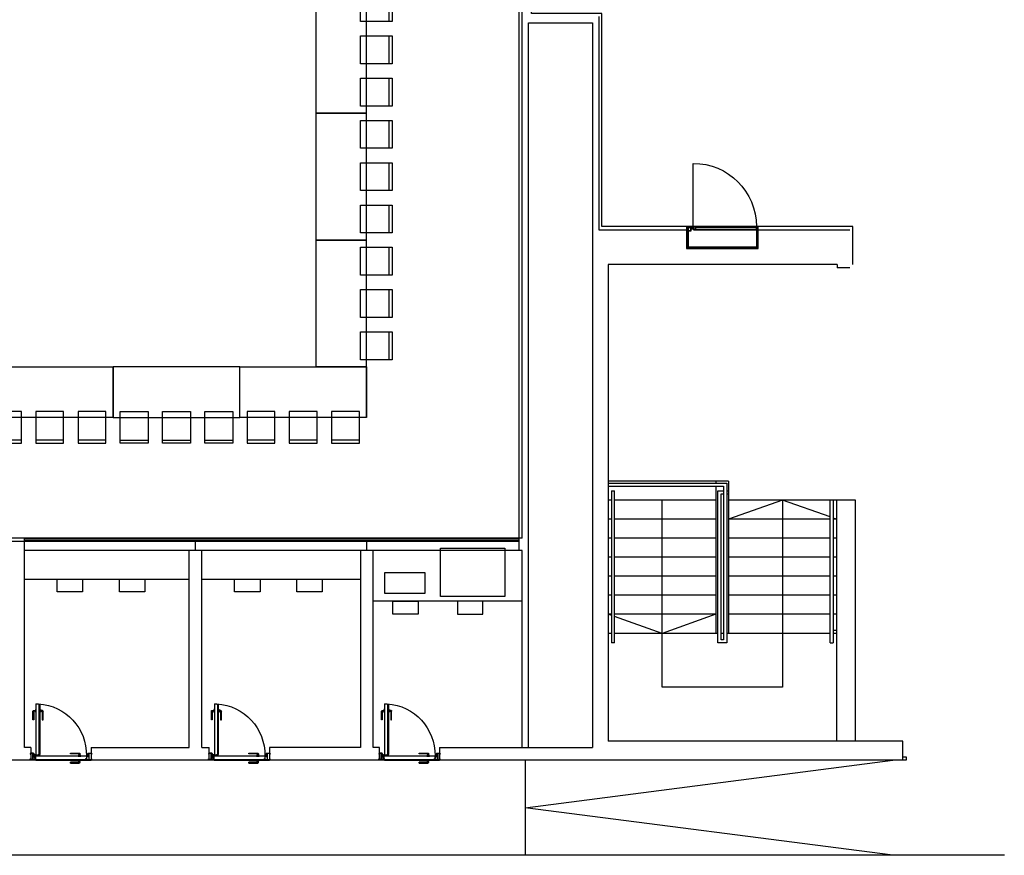
# Model space of a CAD drawing. Extents: x 1016 to 1049, y -305 to -186.
# Drawn here: x 1034 to 1049, y -258 to -245 of the extents above; entities that cross this region are included whole.
import ezdxf

# ---------------------------------------------------------------- set-up
doc = ezdxf.new("R2010")
doc.units = 0
doc.header["$MEASUREMENT"] = 0
for name, color, linetype in [('ARQUITECTURA', 7, 'CONTINUOUS'), ('MOBILIARIO', 252, 'CONTINUOUS'), ('ref NEXE nivell +14.00$0$herrajes', 5, 'CONTINUOUS'), ('SALAS', 8, 'CONTINUOUS')]:
    doc.layers.add(name, color=color, linetype=linetype)

# ---------------------------------------------------------------- blocks, each defined once
blk = doc.blocks.new('ref NEXE nivell +14.00$0$A$C1A8E7A78')
at = {"layer": 'ref NEXE nivell +14.00$0$herrajes', "ltscale": 0.3}
for p, q in [((-0.002, 0.008), (-0.037, 0.008)), ((-0.037, 0.008), (-0.037, -0.022)), ((-0.002, 0.005), (-0.002, 0.008)), ((0.002, 0.008), (0.037, 0.008)), ((0.002, 0.005), (0.002, 0.008)), ((0.037, 0.008), (0.037, -0.022)), ((-0.002, -0.022), (-0.037, -0.022)), ((-0.002, -0.022), (-0.002, -0.005)), ((0.002, -0.022), (0.002, -0.005)), ((0.037, -0.022), (0.002, -0.022))]:
    blk.add_line(p, q, dxfattribs=at)
blk.add_circle((0, 0), 0.005, dxfattribs=at)
blk = doc.blocks.new('mesa200x80_3pax')
at = {"layer": 'SALAS', "lineweight": -2}
blk.add_line((-0.8, 0), (0, 0), dxfattribs=at)
at = {"layer": 'SALAS', "color": 5}
for p, q in [((-1.154, -0.113), (-1.154, -0.553)), ((-1.154, -0.78), (-1.154, -1.22)), ((-1.154, -1.447), (-1.154, -1.887))]:
    blk.add_line(p, q, dxfattribs=at)
for points in [[(-0.8, 0), (-0.8, -2), (0, -2), (0, 0)], [(-1.202, -0.113), (-0.702, -0.113), (-0.702, -0.553), (-1.202, -0.553)], [(-1.202, -0.78), (-0.702, -0.78), (-0.702, -1.22), (-1.202, -1.22)], [(-1.202, -1.447), (-0.702, -1.447), (-0.702, -1.887), (-1.202, -1.887)]]:
    blk.add_lwpolyline(points, close=True, dxfattribs=at)

msp = doc.modelspace()

# ---------------------------------------------------------------- hatches: boundary and pattern name
at = {"layer": 'ARQUITECTURA', "extrusion": (7.20456e-16, -5.54143e-26, -1)}
for points in [[(-1044.148, -248.391), (-1044.148, -248.407), (-1044.255, -248.407), (-1044.255, -248.391)], [(-1045.253, -248.407), (-1044.29, -248.407), (-1044.29, -248.399), (-1044.259, -248.399), (-1044.259, -248.391), (-1045.253, -248.391)], [(-1045.281, -248.407), (-1045.281, -248.391), (-1045.255, -248.391), (-1045.255, -248.407)]]:
    msp.add_hatch(color=256, dxfattribs=at).paths.add_polyline_path(points)

# ---------------------------------------------------------------- linework, layer by layer
for p, q in [((1041.505, -244.905), (1041.505, -253.502)), ((1041.555, -253.307), (1041.555, -244.98)), ((1042.765, -245.08), (1042.765, -248.441)), ((1041.655, -256.607), (1041.655, -245.18)), ((1041.655, -245.18), (1042.665, -245.18)), ((1042.665, -245.18), (1042.665, -256.607)), ((1044.257, -248.391), (1044.257, -247.395)), ((1044.148, -248.391), (1044.255, -248.391)), ((1044.148, -248.407), (1044.255, -248.407)), ((1044.161, -248.407), (1044.161, -248.713)), ((1044.174, -248.426), (1044.174, -248.407)), ((1044.255, -248.426), (1044.255, -248.407)), ((1045.253, -248.407), (1044.29, -248.407)), ((1045.255, -248.391), (1045.281, -248.391)), ((1045.255, -248.407), (1045.281, -248.407)), ((1045.255, -248.407), (1045.255, -248.713)), ((1045.268, -248.407), (1045.268, -248.713)), ((1045.281, -248.739), (1045.281, -248.391)), ((1042.765, -248.441), (1044.148, -248.441)), ((1044.148, -248.417), (1044.148, -248.713)), ((1044.174, -248.426), (1044.174, -248.713)), ((1045.253, -248.439), (1044.259, -248.439)), ((1045.281, -248.441), (1046.725, -248.441)), ((1044.148, -248.713), (1045.281, -248.713)), ((1044.148, -248.726), (1045.281, -248.726)), ((1044.148, -248.739), (1045.281, -248.739)), ((1044.246, -248.726), (1044.174, -248.726)), ((1046.525, -248.991), (1042.915, -248.991)), ((1042.915, -248.991), (1042.915, -256.507)), ((1046.525, -248.991), (1046.525, -249.041)), ((1046.725, -249.041), (1046.525, -249.041)), ((1046.465, -252.707), (1046.465, -254.957)), ((1046.515, -252.707), (1046.515, -256.507)), ((1033.705, -256.607), (1033.705, -253.307)), ((1033.705, -253.312), (1041.505, -253.312)), ((1033.705, -253.317), (1041.505, -253.317)), ((1033.705, -253.342), (1041.505, -253.342)), ((1033.705, -253.347), (1041.505, -253.347)), ((1033.705, -253.352), (1041.505, -253.352)), ((1041.555, -253.502), (1033.705, -253.502)), ((1036.305, -256.607), (1036.305, -253.502)), ((1036.505, -256.607), (1036.505, -253.502)), ((1041.555, -256.607), (1041.555, -253.502)), ((1033.849, -256.022), (1033.876, -256.022)), ((1033.886, -255.919), (1033.886, -256.725)), ((1033.886, -255.919), (1033.926, -255.919)), ((1033.926, -255.927), (1033.926, -255.919)), ((1033.951, -255.927), (1033.926, -255.927)), ((1033.939, -256.719), (1033.939, -255.927)), ((1033.951, -256.719), (1033.951, -255.927)), ((1033.988, -256.022), (1033.96, -256.022)), ((1036.664, -256.022), (1036.691, -256.022)), ((1036.701, -255.919), (1036.701, -256.725)), ((1036.701, -255.919), (1036.741, -255.919)), ((1036.741, -255.927), (1036.741, -255.919)), ((1036.766, -255.927), (1036.741, -255.927)), ((1036.754, -256.719), (1036.754, -255.927)), ((1036.766, -256.719), (1036.766, -255.927)), ((1036.803, -256.022), (1036.775, -256.022)), ((1039.349, -256.022), (1039.376, -256.022)), ((1039.386, -255.919), (1039.386, -256.725)), ((1039.386, -255.919), (1039.426, -255.919)), ((1039.426, -255.927), (1039.426, -255.919)), ((1039.451, -255.927), (1039.426, -255.927)), ((1039.439, -256.719), (1039.439, -255.927)), ((1039.451, -256.719), (1039.451, -255.927)), ((1039.488, -256.022), (1039.46, -256.022)), ((1033.839, -256.172), (1033.839, -256.032)), ((1033.851, -256.172), (1033.839, -256.172)), ((1033.851, -256.038), (1033.851, -256.172)), ((1033.876, -256.035), (1033.854, -256.035)), ((1033.96, -256.035), (1033.982, -256.035)), ((1033.985, -256.038), (1033.985, -256.172)), ((1033.985, -256.172), (1033.998, -256.172)), ((1033.998, -256.172), (1033.998, -256.032)), ((1036.654, -256.172), (1036.654, -256.032)), ((1036.666, -256.172), (1036.654, -256.172)), ((1036.666, -256.038), (1036.666, -256.172)), ((1036.691, -256.035), (1036.669, -256.035)), ((1036.775, -256.035), (1036.797, -256.035)), ((1036.8, -256.038), (1036.8, -256.172)), ((1036.8, -256.172), (1036.813, -256.172)), ((1036.813, -256.172), (1036.813, -256.032)), ((1039.339, -256.172), (1039.339, -256.032)), ((1039.351, -256.172), (1039.339, -256.172)), ((1039.351, -256.038), (1039.351, -256.172)), ((1039.376, -256.035), (1039.354, -256.035)), ((1039.46, -256.035), (1039.482, -256.035)), ((1039.485, -256.038), (1039.485, -256.172)), ((1039.485, -256.172), (1039.498, -256.172)), ((1039.498, -256.172), (1039.498, -256.032)), ((1033.805, -256.607), (1033.705, -256.607)), ((1033.805, -256.607), (1033.805, -256.807)), ((1034.755, -256.607), (1036.305, -256.607)), ((1034.755, -256.607), (1034.755, -256.807)), ((1036.505, -256.607), (1036.62, -256.607)), ((1036.62, -256.807), (1036.62, -256.607)), ((1039.305, -256.607), (1039.305, -256.607)), ((1040.255, -256.607), (1042.665, -256.607)), ((1033.853, -256.702), (1033.795, -256.702)), ((1033.795, -256.702), (1033.795, -256.712)), ((1033.795, -256.712), (1033.805, -256.712)), ((1033.795, -256.795), (1033.795, -256.785)), ((1033.795, -256.785), (1033.805, -256.785)), ((1033.879, -256.795), (1033.795, -256.795)), ((1033.805, -256.696), (1033.805, -256.702)), ((1033.844, -256.694), (1033.807, -256.694)), ((1033.835, -256.795), (1033.835, -256.702)), ((1033.839, -256.702), (1033.839, -256.795)), ((1033.847, -256.742), (1033.839, -256.742)), ((1033.846, -256.702), (1033.846, -256.696)), ((1033.847, -256.742), (1033.847, -256.752)), ((1033.847, -256.748), (1033.855, -256.748)), ((1033.847, -256.752), (1033.855, -256.752)), ((1033.855, -256.752), (1033.855, -256.704)), ((1033.869, -256.742), (1033.855, -256.742)), ((1033.869, -256.775), (1033.869, -256.736)), ((1033.871, -256.775), (1033.869, -256.775)), ((1033.871, -256.775), (1033.871, -256.737)), ((1033.871, -256.787), (1033.871, -256.775)), ((1033.877, -256.787), (1033.871, -256.787)), ((1033.875, -256.775), (1033.874, -256.737)), ((1033.875, -256.782), (1033.875, -256.775)), ((1033.877, -256.775), (1033.875, -256.775)), ((1033.883, -256.782), (1033.875, -256.782)), ((1033.877, -256.775), (1033.876, -256.736)), ((1033.876, -256.742), (1033.883, -256.742)), ((1034.683, -256.742), (1033.876, -256.742)), ((1033.876, -256.742), (1033.877, -256.775)), ((1033.879, -256.795), (1033.879, -256.789)), ((1033.879, -256.807), (1033.879, -256.795)), ((1033.919, -256.725), (1033.88, -256.726)), ((1033.919, -256.727), (1033.88, -256.728)), ((1033.883, -256.807), (1033.883, -256.782)), ((1033.883, -256.795), (1034.675, -256.795)), ((1033.919, -256.725), (1033.919, -256.727)), ((1033.926, -256.727), (1033.919, -256.727)), ((1033.926, -256.719), (1033.926, -256.727)), ((1033.926, -256.719), (1033.951, -256.719)), ((1034.43, -256.708), (1034.43, -256.695)), ((1034.43, -256.695), (1034.57, -256.695)), ((1034.564, -256.708), (1034.43, -256.708)), ((1034.567, -256.733), (1034.567, -256.711)), ((1034.58, -256.705), (1034.58, -256.733)), ((1034.675, -256.807), (1034.675, -256.782)), ((1034.675, -256.782), (1034.683, -256.782)), ((1034.679, -256.795), (1034.679, -256.789)), ((1034.679, -256.795), (1034.755, -256.795)), ((1034.681, -256.787), (1034.687, -256.787)), ((1034.683, -256.742), (1034.683, -256.782)), ((1034.687, -256.742), (1034.703, -256.742)), ((1034.687, -256.787), (1034.687, -256.742)), ((1034.703, -256.752), (1034.703, -256.704)), ((1034.711, -256.748), (1034.703, -256.748)), ((1034.711, -256.752), (1034.703, -256.752)), ((1034.765, -256.702), (1034.705, -256.702)), ((1034.711, -256.742), (1034.719, -256.742)), ((1034.711, -256.742), (1034.711, -256.752)), ((1034.712, -256.702), (1034.712, -256.696)), ((1034.714, -256.694), (1034.753, -256.694)), ((1034.719, -256.702), (1034.719, -256.795)), ((1034.723, -256.795), (1034.723, -256.702)), ((1034.723, -256.795), (1034.765, -256.795)), ((1034.755, -256.696), (1034.755, -256.702)), ((1034.765, -256.712), (1034.755, -256.712)), ((1034.765, -256.785), (1034.755, -256.785)), ((1034.765, -256.702), (1034.765, -256.712)), ((1034.765, -256.795), (1034.765, -256.785)), ((1034.765, -256.795), (1034.765, -256.795)), ((1036.668, -256.702), (1036.61, -256.702)), ((1036.61, -256.702), (1036.61, -256.712)), ((1036.61, -256.712), (1036.62, -256.712)), ((1036.61, -256.795), (1036.61, -256.785)), ((1036.61, -256.785), (1036.62, -256.785)), ((1036.694, -256.795), (1036.61, -256.795)), ((1036.62, -256.696), (1036.62, -256.702)), ((1036.659, -256.694), (1036.622, -256.694)), ((1036.65, -256.795), (1036.65, -256.702)), ((1036.654, -256.702), (1036.654, -256.795)), ((1036.662, -256.742), (1036.654, -256.742)), ((1036.661, -256.702), (1036.661, -256.696)), ((1036.662, -256.742), (1036.662, -256.752)), ((1036.662, -256.748), (1036.67, -256.748)), ((1036.662, -256.752), (1036.67, -256.752)), ((1036.67, -256.752), (1036.67, -256.704)), ((1036.684, -256.742), (1036.67, -256.742)), ((1036.684, -256.775), (1036.684, -256.736)), ((1036.686, -256.775), (1036.684, -256.775)), ((1036.686, -256.775), (1036.686, -256.737)), ((1036.686, -256.787), (1036.686, -256.775)), ((1036.692, -256.787), (1036.686, -256.787)), ((1036.69, -256.775), (1036.689, -256.737)), ((1036.69, -256.782), (1036.69, -256.775)), ((1036.692, -256.775), (1036.69, -256.775)), ((1036.698, -256.782), (1036.69, -256.782)), ((1036.692, -256.775), (1036.691, -256.736)), ((1036.691, -256.742), (1036.698, -256.742)), ((1037.498, -256.742), (1036.691, -256.742)), ((1036.691, -256.742), (1036.692, -256.775)), ((1036.694, -256.795), (1036.694, -256.789)), ((1036.694, -256.807), (1036.694, -256.795)), ((1036.734, -256.725), (1036.695, -256.726)), ((1036.734, -256.727), (1036.695, -256.728)), ((1036.698, -256.807), (1036.698, -256.782)), ((1036.698, -256.795), (1037.49, -256.795)), ((1036.734, -256.725), (1036.734, -256.727)), ((1036.741, -256.727), (1036.734, -256.727)), ((1036.741, -256.719), (1036.741, -256.727)), ((1036.741, -256.719), (1036.766, -256.719)), ((1037.245, -256.708), (1037.245, -256.695)), ((1037.245, -256.695), (1037.385, -256.695)), ((1037.379, -256.708), (1037.245, -256.708)), ((1037.382, -256.733), (1037.382, -256.711)), ((1037.395, -256.705), (1037.395, -256.733)), ((1037.49, -256.807), (1037.49, -256.782)), ((1037.49, -256.782), (1037.498, -256.782)), ((1037.494, -256.795), (1037.494, -256.789)), ((1037.494, -256.795), (1037.57, -256.795)), ((1037.496, -256.787), (1037.502, -256.787)), ((1037.498, -256.742), (1037.498, -256.782)), ((1037.502, -256.742), (1037.518, -256.742)), ((1037.502, -256.787), (1037.502, -256.742)), ((1037.518, -256.752), (1037.518, -256.704)), ((1037.526, -256.748), (1037.518, -256.748)), ((1037.526, -256.752), (1037.518, -256.752)), ((1037.58, -256.702), (1037.52, -256.702)), ((1037.526, -256.742), (1037.534, -256.742)), ((1037.526, -256.742), (1037.526, -256.752)), ((1037.527, -256.702), (1037.527, -256.696)), ((1037.529, -256.694), (1037.568, -256.694)), ((1037.534, -256.702), (1037.534, -256.795)), ((1037.538, -256.795), (1037.538, -256.702)), ((1037.538, -256.795), (1037.58, -256.795)), ((1037.57, -256.696), (1037.57, -256.702)), ((1037.58, -256.712), (1037.57, -256.712)), ((1037.58, -256.785), (1037.57, -256.785)), ((1037.58, -256.702), (1037.58, -256.712)), ((1037.58, -256.795), (1037.58, -256.785)), ((1037.58, -256.795), (1037.58, -256.795)), ((1039.353, -256.702), (1039.295, -256.702)), ((1039.295, -256.702), (1039.295, -256.712)), ((1039.295, -256.712), (1039.305, -256.712)), ((1039.295, -256.795), (1039.295, -256.785)), ((1039.295, -256.785), (1039.305, -256.785)), ((1039.379, -256.795), (1039.295, -256.795)), ((1039.305, -256.696), (1039.305, -256.702)), ((1039.344, -256.694), (1039.307, -256.694)), ((1039.335, -256.795), (1039.335, -256.702)), ((1039.339, -256.702), (1039.339, -256.795)), ((1039.347, -256.742), (1039.339, -256.742)), ((1039.346, -256.702), (1039.346, -256.696)), ((1039.347, -256.742), (1039.347, -256.752)), ((1039.347, -256.748), (1039.355, -256.748)), ((1039.347, -256.752), (1039.355, -256.752)), ((1039.355, -256.752), (1039.355, -256.704)), ((1039.369, -256.742), (1039.355, -256.742)), ((1039.369, -256.775), (1039.369, -256.736)), ((1039.371, -256.775), (1039.369, -256.775)), ((1039.371, -256.775), (1039.371, -256.737)), ((1039.371, -256.787), (1039.371, -256.775)), ((1039.377, -256.787), (1039.371, -256.787)), ((1039.375, -256.775), (1039.374, -256.737)), ((1039.375, -256.782), (1039.375, -256.775)), ((1039.377, -256.775), (1039.375, -256.775)), ((1039.383, -256.782), (1039.375, -256.782)), ((1039.377, -256.775), (1039.376, -256.736)), ((1039.376, -256.742), (1039.383, -256.742)), ((1040.183, -256.742), (1039.376, -256.742)), ((1039.376, -256.742), (1039.377, -256.775)), ((1039.379, -256.795), (1039.379, -256.789)), ((1039.379, -256.807), (1039.379, -256.795)), ((1039.419, -256.725), (1039.38, -256.726)), ((1039.419, -256.727), (1039.38, -256.728)), ((1039.383, -256.807), (1039.383, -256.782)), ((1039.383, -256.795), (1040.175, -256.795)), ((1039.419, -256.725), (1039.419, -256.727)), ((1039.426, -256.727), (1039.419, -256.727)), ((1039.426, -256.719), (1039.426, -256.727)), ((1039.426, -256.719), (1039.451, -256.719)), ((1039.93, -256.708), (1039.93, -256.695)), ((1039.93, -256.695), (1040.07, -256.695)), ((1040.064, -256.708), (1039.93, -256.708)), ((1040.067, -256.733), (1040.067, -256.711)), ((1040.08, -256.705), (1040.08, -256.733)), ((1040.175, -256.807), (1040.175, -256.782)), ((1040.175, -256.782), (1040.183, -256.782)), ((1040.179, -256.795), (1040.179, -256.789)), ((1040.179, -256.795), (1040.255, -256.795)), ((1040.179, -256.795), (1040.179, -256.807)), ((1040.181, -256.787), (1040.187, -256.787)), ((1040.183, -256.742), (1040.183, -256.782)), ((1040.187, -256.742), (1040.203, -256.742)), ((1040.187, -256.787), (1040.187, -256.742)), ((1040.203, -256.752), (1040.203, -256.704)), ((1040.211, -256.748), (1040.203, -256.748)), ((1040.211, -256.752), (1040.203, -256.752)), ((1040.265, -256.702), (1040.205, -256.702)), ((1040.211, -256.742), (1040.219, -256.742)), ((1040.211, -256.742), (1040.211, -256.752)), ((1040.212, -256.702), (1040.212, -256.696)), ((1040.214, -256.694), (1040.253, -256.694)), ((1040.219, -256.702), (1040.219, -256.795)), ((1040.223, -256.795), (1040.223, -256.702)), ((1040.223, -256.795), (1040.265, -256.795)), ((1040.255, -256.696), (1040.255, -256.702)), ((1040.265, -256.712), (1040.255, -256.712)), ((1040.255, -256.785), (1040.255, -256.712)), ((1040.265, -256.785), (1040.255, -256.785)), ((1040.265, -256.702), (1040.265, -256.712)), ((1040.265, -256.795), (1040.265, -256.785)), ((1040.265, -256.795), (1040.265, -256.795)), ((1033.879, -256.807), (1030.924, -256.807)), ((1033.883, -256.807), (1034.675, -256.807)), ((1034.564, -256.841), (1034.43, -256.841)), ((1034.43, -256.854), (1034.43, -256.841)), ((1034.43, -256.854), (1034.57, -256.854)), ((1034.567, -256.817), (1034.567, -256.838)), ((1034.58, -256.844), (1034.58, -256.817)), ((1034.679, -256.807), (1034.755, -256.807)), ((1036.694, -256.807), (1034.755, -256.807)), ((1036.698, -256.807), (1037.49, -256.807)), ((1037.379, -256.841), (1037.245, -256.841)), ((1037.245, -256.854), (1037.245, -256.841)), ((1037.245, -256.854), (1037.385, -256.854)), ((1037.382, -256.817), (1037.382, -256.838)), ((1037.395, -256.844), (1037.395, -256.817)), ((1037.494, -256.807), (1037.57, -256.807)), ((1039.379, -256.807), (1037.57, -256.807)), ((1039.383, -256.807), (1040.175, -256.807)), ((1040.064, -256.841), (1039.93, -256.841)), ((1039.93, -256.854), (1039.93, -256.841)), ((1039.93, -256.854), (1040.07, -256.854)), ((1040.067, -256.817), (1040.067, -256.838)), ((1040.08, -256.844), (1040.08, -256.817)), ((1040.179, -256.807), (1040.255, -256.807))]:
    msp.add_line(p, q, dxfattribs=at)
for points in [[(-1046.775, -248.988), (-1046.775, -248.391), (-1042.815, -248.391), (-1042.815, -245.03), (-1041.705, -245.03), (-1041.705, -244.98), (-1041.555, -244.98)], [(-1044.148, -248.391), (-1044.148, -248.739)], [(-1044.259, -248.391), (-1044.259, -248.441), (-1045.253, -248.441), (-1045.253, -248.391)], [(-1044.815, -252.407), (-1042.915, -252.407)], [(-1042.915, -252.437), (-1044.785, -252.437), (-1044.785, -254.957)], [(-1044.615, -252.407), (-1044.615, -252.437)], [(-1044.815, -252.407), (-1044.815, -254.807)], [(-1042.915, -252.487), (-1044.735, -252.487), (-1044.735, -254.907), (-1044.695, -254.907), (-1044.695, -252.608), (-1044.735, -252.608)], [(-1042.965, -252.557), (-1042.965, -254.957)], [(-1042.965, -252.557), (-1043.015, -252.557)], [(-1043.015, -254.957), (-1043.015, -252.557)], [(-1044.615, -252.487), (-1044.615, -254.807)], [(-1044.645, -252.557), (-1044.735, -252.557)], [(-1044.785, -254.957), (-1044.645, -254.957), (-1044.645, -252.557)], [(-1044.785, -252.557), (-1044.815, -252.557)], [(-1042.965, -252.707), (-1042.915, -252.707)], [(-1044.615, -252.707), (-1043.015, -252.707)], [(-1045.665, -252.707), (-1045.665, -255.657), (-1043.765, -255.657), (-1043.765, -252.707)], [(-1044.785, -252.608), (-1044.815, -252.608)], [(-1046.815, -256.507), (-1046.815, -252.707), (-1044.815, -252.707)], [(-1046.415, -252.972), (-1045.665, -252.707), (-1044.815, -253.007)], [(-1046.415, -254.957), (-1046.415, -252.707)], [(-1042.965, -253.007), (-1042.915, -253.007)], [(-1044.615, -253.007), (-1043.015, -253.007)], [(-1046.415, -253.007), (-1044.815, -253.007)], [(-1046.515, -253.007), (-1046.465, -252.989)], [(-1046.515, -253.007), (-1046.465, -253.007)], [(-1041.555, -253.307), (-1027.9, -253.307)], [(-1033.705, -253.357), (-1027.975, -253.357)], [(-1036.405, -253.502), (-1036.405, -253.352)], [(-1039.105, -253.502), (-1039.105, -253.352)], [(-1042.965, -253.307), (-1042.915, -253.307)], [(-1044.615, -253.307), (-1043.015, -253.307)], [(-1046.415, -253.307), (-1044.815, -253.307)], [(-1046.515, -253.307), (-1046.465, -253.307)], [(-1042.965, -253.607), (-1042.915, -253.607)], [(-1044.615, -253.607), (-1043.015, -253.607)], [(-1046.415, -253.607), (-1044.815, -253.607)], [(-1046.515, -253.607), (-1046.465, -253.607)], [(-1042.965, -253.907), (-1042.915, -253.907)], [(-1044.615, -253.907), (-1043.015, -253.907)], [(-1046.415, -253.907), (-1044.815, -253.907)], [(-1046.515, -253.907), (-1046.465, -253.907)], [(-1042.965, -254.207), (-1042.915, -254.207)], [(-1044.615, -254.207), (-1043.015, -254.207)], [(-1046.415, -254.207), (-1044.815, -254.207)], [(-1046.515, -254.207), (-1046.465, -254.207)], [(-1042.965, -254.507), (-1042.915, -254.507)], [(-1042.965, -254.525), (-1042.915, -254.507)], [(-1044.615, -254.507), (-1043.765, -254.807), (-1043.015, -254.542)], [(-1044.615, -254.507), (-1043.015, -254.507)], [(-1046.415, -254.507), (-1044.815, -254.507)], [(-1046.515, -254.507), (-1046.465, -254.507)], [(-1046.515, -254.762), (-1046.465, -254.762)], [(-1042.965, -254.807), (-1042.915, -254.807)], [(-1044.645, -254.807), (-1043.015, -254.807)], [(-1044.735, -254.807), (-1044.695, -254.807)], [(-1046.415, -254.807), (-1044.785, -254.807)], [(-1046.515, -254.807), (-1046.465, -254.807)], [(-1043.015, -254.957), (-1042.965, -254.957)], [(-1046.415, -254.957), (-1046.465, -254.957)], [(-1040.255, -256.607), (-1040.255, -256.807)], [(-1047.565, -256.807), (-1047.565, -256.507), (-1042.915, -256.507)], [(-1034.679, -256.795), (-1034.679, -256.807)], [(-1037.494, -256.795), (-1037.494, -256.807)], [(-1047.565, -256.807), (-1047.565, -256.754), (-1047.615, -256.754), (-1047.615, -256.807), (-1040.255, -256.807)], [(-1040.255, -256.807), (-1040.255, -256.795)], [(-1041.605, -256.807), (-1041.605, -258.307)], [(-1047.405, -258.307), (-1041.605, -257.557), (-1047.405, -256.807)], [(-1049.165, -258.307), (-1023.425, -258.307)]]:
    msp.add_lwpolyline(points, dxfattribs=at)
for points in [[(-1044.224, -248.407), (-1044.174, -248.407), (-1044.174, -248.457), (-1044.224, -248.457)], [(-1044.219, -248.412), (-1044.179, -248.412), (-1044.179, -248.452), (-1044.219, -248.452)], [(-1033.886, -256.049), (-1033.886, -256.007), (-1033.876, -256.007), (-1033.876, -256.049)], [(-1033.951, -256.049), (-1033.951, -256.007), (-1033.96, -256.007), (-1033.96, -256.049)], [(-1036.701, -256.049), (-1036.701, -256.007), (-1036.691, -256.007), (-1036.691, -256.049)], [(-1036.766, -256.049), (-1036.766, -256.007), (-1036.775, -256.007), (-1036.775, -256.049)], [(-1039.386, -256.049), (-1039.386, -256.007), (-1039.376, -256.007), (-1039.376, -256.049)], [(-1039.451, -256.049), (-1039.451, -256.007), (-1039.46, -256.007), (-1039.46, -256.049)], [(-1034.553, -256.742), (-1034.595, -256.742), (-1034.595, -256.733), (-1034.553, -256.733)], [(-1037.368, -256.742), (-1037.41, -256.742), (-1037.41, -256.733), (-1037.368, -256.733)], [(-1040.053, -256.742), (-1040.095, -256.742), (-1040.095, -256.733), (-1040.053, -256.733)], [(-1034.553, -256.807), (-1034.595, -256.807), (-1034.595, -256.817), (-1034.553, -256.817)], [(-1037.368, -256.807), (-1037.41, -256.807), (-1037.41, -256.817), (-1037.368, -256.817)], [(-1040.053, -256.807), (-1040.095, -256.807), (-1040.095, -256.817), (-1040.053, -256.817)]]:
    msp.add_lwpolyline(points, close=True, dxfattribs=at)
at = {"layer": 'ARQUITECTURA'}
for points in [[(1039.005, -253.502), (1039.005, -256.607), (1037.57, -256.607), (1037.57, -256.807)], [(1039.305, -256.807), (1039.305, -256.607), (1039.205, -256.607), (1039.205, -253.502)]]:
    msp.add_lwpolyline(points, dxfattribs=at)
at = {"layer": 'ARQUITECTURA', "extrusion": (7.20456e-16, -5.54143e-26, -1)}
for centre in [(-1033.873, -256.729), (-1036.688, -256.729), (-1039.373, -256.729)]:
    msp.add_circle(centre, 0.008, dxfattribs=at)
for centre, radius, start, end in [((-1044.257, -248.391), 0.996, 90, 180), ((-1033.849, -256.032), 0.01, 360, 90), ((-1033.873, -256.727), 0.81, 93.7512, 180.9195), ((-1033.988, -256.032), 0.01, 90, 180), ((-1036.664, -256.032), 0.01, 360, 90), ((-1036.688, -256.727), 0.81, 93.7512, 180.9195), ((-1036.803, -256.032), 0.01, 90, 180), ((-1039.349, -256.032), 0.01, 360, 90), ((-1039.373, -256.727), 0.81, 93.7512, 180.9195), ((-1039.488, -256.032), 0.01, 90, 180), ((-1033.854, -256.038), 0.003, 360, 90), ((-1033.982, -256.038), 0.003, 90, 180), ((-1036.669, -256.038), 0.003, 360, 90), ((-1036.797, -256.038), 0.003, 90, 180), ((-1039.354, -256.038), 0.003, 360, 90), ((-1039.482, -256.038), 0.003, 90, 180), ((-1033.807, -256.696), 0.002, 360, 90), ((-1033.844, -256.696), 0.002, 90, 180), ((-1033.853, -256.704), 0.002, 90, 180), ((-1033.874, -256.789), 0.00338, 27.3584, 152.6416), ((-1033.877, -256.789), 0.002, 90, 180), ((-1034.564, -256.711), 0.003, 90, 180), ((-1034.57, -256.705), 0.01, 90, 180), ((-1034.681, -256.789), 0.002, 0, 90), ((-1034.684, -256.789), 0.00338, 27.3584, 152.6416), ((-1034.705, -256.704), 0.002, 0, 90), ((-1034.714, -256.696), 0.002, 0, 90), ((-1034.753, -256.696), 0.002, 90, 180), ((-1036.622, -256.696), 0.002, 360, 90), ((-1036.659, -256.696), 0.002, 90, 180), ((-1036.668, -256.704), 0.002, 90, 180), ((-1036.689, -256.789), 0.00338, 27.3584, 152.6416), ((-1036.692, -256.789), 0.002, 90, 180), ((-1037.379, -256.711), 0.003, 90, 180), ((-1037.385, -256.705), 0.01, 90, 180), ((-1037.496, -256.789), 0.002, 0, 90), ((-1037.499, -256.789), 0.00338, 27.3584, 152.6416), ((-1037.52, -256.704), 0.002, 0, 90), ((-1037.529, -256.696), 0.002, 0, 90), ((-1037.568, -256.696), 0.002, 90, 180), ((-1039.307, -256.696), 0.002, 360, 90), ((-1039.344, -256.696), 0.002, 90, 180), ((-1039.353, -256.704), 0.002, 90, 180), ((-1039.374, -256.789), 0.00338, 27.3584, 152.6416), ((-1039.377, -256.789), 0.002, 90, 180), ((-1040.064, -256.711), 0.003, 90, 180), ((-1040.07, -256.705), 0.01, 90, 180), ((-1040.181, -256.789), 0.002, 0, 90), ((-1040.184, -256.789), 0.00338, 27.3584, 152.6416), ((-1040.205, -256.704), 0.002, 0, 90), ((-1040.214, -256.696), 0.002, 0, 90), ((-1040.253, -256.696), 0.002, 90, 180), ((-1034.564, -256.838), 0.003, 180, 270), ((-1034.57, -256.844), 0.01, 180, 270), ((-1037.379, -256.838), 0.003, 180, 270), ((-1037.385, -256.844), 0.01, 180, 270), ((-1040.064, -256.838), 0.003, 180, 270), ((-1040.07, -256.844), 0.01, 180, 270)]:
    msp.add_arc(centre, radius, start, end, dxfattribs=at)
at = {"layer": 'MOBILIARIO', "extrusion": (7.20456e-16, -5.54143e-26, -1)}
for p, q in [((1033.705, -253.952), (1036.305, -253.952)), ((1036.505, -253.952), (1039.005, -253.952)), ((1041.555, -254.302), (1039.205, -254.302))]:
    msp.add_line(p, q, dxfattribs=at)
at = {"layer": 'MOBILIARIO', "extrusion": (7.20456e-16, -5.54143e-26, -1), "elevation": 0}
msp.add_lwpolyline([(-1040.269, -254.228), (-1040.269, -253.463), (-1041.284, -253.463), (-1041.284, -254.228)], close=True, dxfattribs=at)
at = {"layer": 'MOBILIARIO', "extrusion": (7.20456e-16, -5.54143e-26, -1)}
for points in [[(-1034.621, -253.952), (-1034.621, -254.152), (-1034.221, -254.152), (-1034.221, -253.952)], [(-1035.604, -253.952), (-1035.604, -254.152), (-1035.204, -254.152), (-1035.204, -253.952)], [(-1037.421, -253.952), (-1037.421, -254.152), (-1037.021, -254.152), (-1037.021, -253.952)], [(-1038.404, -253.952), (-1038.404, -254.152), (-1038.004, -254.152), (-1038.004, -253.952)]]:
    msp.add_lwpolyline(points, dxfattribs=at)
for points in [[(-1040.021, -253.848), (-1040.021, -254.179), (-1039.391, -254.179), (-1039.391, -253.848)], [(-1039.517, -254.502), (-1039.517, -254.302), (-1039.917, -254.302), (-1039.917, -254.502)], [(-1040.539, -254.302), (-1040.539, -254.502), (-1040.939, -254.502), (-1040.939, -254.302)]]:
    msp.add_lwpolyline(points, close=True, dxfattribs=at)

# ---------------------------------------------------------------- block references
at = {"layer": 'ARQUITECTURA', "extrusion": (7.20456e-16, -5.54143e-26, -1), "xscale": 0.9000000000005457, "yscale": 0.9000000000005457, "zscale": 0.9000000000005457}
msp.add_blockref('ref NEXE nivell +14.00$0$A$C1A8E7A78', (-1044.257, -248.406), dxfattribs=at)
at = {"layer": 'SALAS', "lineweight": -2}
for p, rotation in [((1038.303, -246.605), 180), ((1038.303, -248.605), 180), ((1038.303, -250.605), 180), ((1035.103, -250.605), 90.00000000000001)]:
    msp.add_blockref('mesa200x80_3pax', p, dxfattribs=dict(at, rotation=rotation))
at = {"layer": 'SALAS', "lineweight": -2, "xscale": -1, "rotation": 270}
for p in [(1035.103, -250.605), (1039.103, -250.605)]:
    msp.add_blockref('mesa200x80_3pax', p, dxfattribs=at)

doc.saveas('drawing.dxf')
